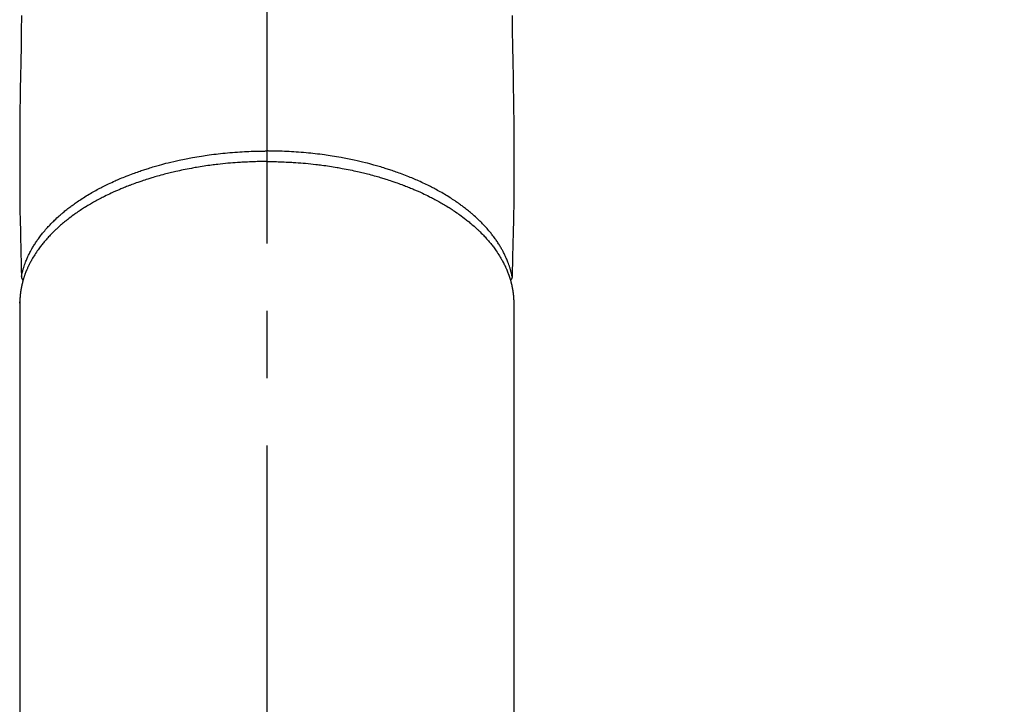
# Model space of a CAD drawing. Extents: x 0 to 26473, y -22053 to -13183.
# Drawn here: x 3639 to 3731, y -15325 to -15262 of the extents above; entities that cross this region are included whole.
import ezdxf

# ---------------------------------------------------------------- set-up
doc = ezdxf.new("R2010")
doc.units = 0
doc.header["$LTSCALE"] = 50
doc.header["$MEASUREMENT"] = 0
doc.linetypes.add('CENTER2', pattern=[1.125, 0.75, -0.125, 0.125, -0.125])
doc.layers.add('150-機器', color=8, linetype='CONTINUOUS')

# ---------------------------------------------------------------- blocks, each defined once
blk = doc.blocks.new('F402_H')
at = {"layer": '150-機器', "color": 161, "linetype": 'CENTER2'}
blk.add_line((0, 136.026), (0, -355.416), dxfattribs=at)
at = {"layer": '150-機器', "color": 13, "linetype": 'Continuous'}
for p, q in [((-22.94, -188.264), (-22.939, -188.142)), ((-22.939, -188.142), (-22.939, -261.807)), ((22.939, -188.142), (22.939, -261.807))]:
    blk.add_line(p, q, dxfattribs=at)
for points in [[(-22.779, -161.53), (-22.802, -162.967), (-22.824, -164.405), (-22.848, -165.842), (-22.873, -167.279), (-22.893, -168.277), (-22.911, -169.275), (-22.928, -170.272), (-22.939, -171.27), (-22.943, -172.266), (-22.942, -173.262), (-22.939, -174.258), (-22.939, -175.254), (-22.944, -176.24), (-22.949, -177.225), (-22.95, -178.211), (-22.939, -179.196), (-22.934, -179.458), (-22.928, -179.72), (-22.922, -179.982), (-22.915, -180.244), (-22.902, -180.81), (-22.889, -181.377), (-22.876, -181.943), (-22.863, -182.51), (-22.855, -182.866), (-22.847, -183.223), (-22.838, -183.579), (-22.83, -183.936), (-22.825, -184.162), (-22.82, -184.389), (-22.815, -184.616), (-22.809, -184.842), (-22.808, -184.922), (-22.806, -185.001), (-22.804, -185.081), (-22.802, -185.16), (-22.8, -185.251), (-22.798, -185.343), (-22.796, -185.434), (-22.794, -185.525), (-22.793, -185.571), (-22.791, -185.618), (-22.79, -185.664), (-22.789, -185.71), (-22.789, -185.731), (-22.789, -185.752), (-22.788, -185.773), (-22.788, -185.793), (-22.787, -185.81), (-22.786, -185.826), (-22.785, -185.842), (-22.784, -185.858), (-22.783, -185.869), (-22.781, -185.879), (-22.779, -185.89), (-22.777, -185.901), (-22.774, -185.911), (-22.771, -185.922), (-22.768, -185.932), (-22.764, -185.943), (-22.76, -185.955), (-22.755, -185.966), (-22.75, -185.978), (-22.745, -185.99), (-22.74, -186), (-22.734, -186.011), (-22.728, -186.021), (-22.721, -186.031), (-22.717, -186.037), (-22.713, -186.043), (-22.709, -186.048), (-22.705, -186.053), (-22.698, -186.062), (-22.69, -186.071), (-22.683, -186.079), (-22.676, -186.088), (-22.675, -186.09), (-22.674, -186.092), (-22.672, -186.094), (-22.671, -186.095), (-22.663, -186.105), (-22.654, -186.114), (-22.644, -186.123), (-22.633, -186.131)], [(22.779, -161.53), (22.802, -162.967), (22.824, -164.405), (22.848, -165.842), (22.873, -167.279), (22.893, -168.277), (22.911, -169.275), (22.928, -170.272), (22.939, -171.27), (22.943, -172.266), (22.942, -173.262), (22.939, -174.258), (22.939, -175.254), (22.944, -176.24), (22.949, -177.225), (22.95, -178.211), (22.939, -179.196), (22.934, -179.458), (22.928, -179.72), (22.922, -179.982), (22.915, -180.244), (22.902, -180.81), (22.889, -181.377), (22.876, -181.943), (22.863, -182.51), (22.855, -182.866), (22.847, -183.223), (22.838, -183.579), (22.83, -183.936), (22.825, -184.162), (22.82, -184.389), (22.815, -184.616), (22.809, -184.842), (22.808, -184.922), (22.806, -185.001), (22.804, -185.081), (22.802, -185.16), (22.8, -185.251), (22.798, -185.343), (22.796, -185.434), (22.794, -185.525), (22.793, -185.571), (22.791, -185.618), (22.79, -185.664), (22.789, -185.71), (22.789, -185.731), (22.789, -185.752), (22.788, -185.773), (22.788, -185.793), (22.787, -185.81), (22.786, -185.826), (22.785, -185.842), (22.784, -185.858), (22.783, -185.869), (22.781, -185.879), (22.779, -185.89), (22.777, -185.901), (22.774, -185.911), (22.771, -185.922), (22.768, -185.932), (22.764, -185.943), (22.76, -185.955), (22.755, -185.966), (22.75, -185.978), (22.745, -185.99), (22.74, -186), (22.734, -186.011), (22.728, -186.021), (22.721, -186.031), (22.717, -186.037), (22.713, -186.043), (22.709, -186.048), (22.705, -186.053), (22.698, -186.062), (22.69, -186.071), (22.683, -186.079), (22.676, -186.088), (22.675, -186.09), (22.674, -186.092), (22.672, -186.094), (22.671, -186.095), (22.663, -186.105), (22.654, -186.114), (22.644, -186.123), (22.633, -186.131)], [(-22.788, -185.775), (-22.776, -185.717), (-22.763, -185.659), (-22.75, -185.601), (-22.737, -185.543), (-22.723, -185.484), (-22.709, -185.425), (-22.694, -185.367), (-22.679, -185.308), (-22.671, -185.279), (-22.663, -185.25), (-22.655, -185.221), (-22.647, -185.192), (-22.63, -185.133), (-22.613, -185.075), (-22.596, -185.016), (-22.577, -184.958), (-22.537, -184.832), (-22.494, -184.706), (-22.45, -184.58), (-22.403, -184.456), (-22.365, -184.359), (-22.326, -184.263), (-22.286, -184.167), (-22.244, -184.072), (-22.215, -184.005), (-22.185, -183.938), (-22.154, -183.872), (-22.123, -183.805), (-22.081, -183.719), (-22.039, -183.634), (-21.995, -183.549), (-21.951, -183.464), (-21.916, -183.398), (-21.88, -183.332), (-21.843, -183.266), (-21.807, -183.201), (-21.763, -183.126), (-21.719, -183.051), (-21.674, -182.976), (-21.629, -182.902), (-21.577, -182.818), (-21.524, -182.735), (-21.47, -182.652), (-21.416, -182.57), (-21.366, -182.496), (-21.315, -182.422), (-21.264, -182.349), (-21.212, -182.276), (-21.146, -182.185), (-21.078, -182.094), (-21.01, -182.003), (-20.941, -181.913), (-20.884, -181.841), (-20.827, -181.769), (-20.769, -181.698), (-20.71, -181.627), (-20.628, -181.529), (-20.544, -181.431), (-20.46, -181.335), (-20.374, -181.239), (-20.294, -181.151), (-20.213, -181.064), (-20.132, -180.977), (-20.049, -180.891), (-19.965, -180.805), (-19.879, -180.719), (-19.793, -180.634), (-19.706, -180.55), (-19.599, -180.448), (-19.491, -180.347), (-19.381, -180.247), (-19.271, -180.148), (-19.205, -180.09), (-19.139, -180.032), (-19.073, -179.975), (-19.006, -179.918), (-18.918, -179.844), (-18.83, -179.771), (-18.742, -179.698), (-18.653, -179.626), (-18.562, -179.554), (-18.47, -179.482), (-18.378, -179.411), (-18.286, -179.34), (-18.213, -179.285), (-18.139, -179.23), (-18.066, -179.176), (-17.992, -179.122), (-17.895, -179.052), (-17.797, -178.983), (-17.699, -178.914), (-17.601, -178.846), (-17.489, -178.771), (-17.377, -178.696), (-17.265, -178.622), (-17.152, -178.548), (-17.025, -178.467), (-16.898, -178.386), (-16.77, -178.307), (-16.641, -178.228), (-16.51, -178.149), (-16.378, -178.072), (-16.245, -177.995), (-16.112, -177.919), (-15.988, -177.849), (-15.864, -177.781), (-15.74, -177.713), (-15.615, -177.646), (-15.514, -177.592), (-15.412, -177.539), (-15.31, -177.486), (-15.208, -177.434), (-15.078, -177.369), (-14.948, -177.304), (-14.817, -177.24), (-14.686, -177.177), (-14.54, -177.107), (-14.393, -177.039), (-14.245, -176.971), (-14.097, -176.905), (-13.974, -176.85), (-13.851, -176.797), (-13.728, -176.744), (-13.604, -176.691), (-13.465, -176.633), (-13.325, -176.575), (-13.185, -176.518), (-13.045, -176.462), (-12.888, -176.4), (-12.731, -176.34), (-12.573, -176.28), (-12.415, -176.221), (-12.285, -176.173), (-12.154, -176.126), (-12.022, -176.079), (-11.891, -176.033), (-11.773, -175.992), (-11.654, -175.952), (-11.536, -175.912), (-11.417, -175.872), (-11.312, -175.838), (-11.207, -175.804), (-11.102, -175.771), (-10.997, -175.738), (-10.861, -175.695), (-10.724, -175.654), (-10.588, -175.613), (-10.451, -175.572), (-10.326, -175.536), (-10.201, -175.5), (-10.076, -175.464), (-9.951, -175.43), (-9.754, -175.376), (-9.558, -175.323), (-9.361, -175.272), (-9.163, -175.222), (-8.906, -175.159), (-8.648, -175.098), (-8.39, -175.039), (-8.131, -174.982), (-7.971, -174.947), (-7.81, -174.913), (-7.65, -174.88), (-7.489, -174.848), (-7.343, -174.819), (-7.196, -174.791), (-7.049, -174.763), (-6.902, -174.736), (-6.694, -174.699), (-6.487, -174.664), (-6.279, -174.629), (-6.07, -174.596), (-5.89, -174.568), (-5.71, -174.541), (-5.53, -174.515), (-5.35, -174.49), (-5.139, -174.462), (-4.927, -174.434), (-4.715, -174.408), (-4.503, -174.383), (-4.29, -174.359), (-4.077, -174.337), (-3.864, -174.315), (-3.651, -174.295), (-3.421, -174.274), (-3.191, -174.255), (-2.96, -174.237), (-2.73, -174.221), (-2.515, -174.207), (-2.299, -174.193), (-2.084, -174.182), (-1.868, -174.171), (-1.652, -174.161), (-1.436, -174.153), (-1.219, -174.146), (-1.003, -174.14), (-0.817, -174.136), (-0.631, -174.132), (-0.445, -174.13), (-0.26, -174.128), (-0.195, -174.128), (-0.13, -174.127), (-0.065, -174.127), (0, -174.127)], [(22.788, -185.775), (22.776, -185.717), (22.763, -185.659), (22.75, -185.601), (22.737, -185.543), (22.723, -185.484), (22.709, -185.425), (22.694, -185.367), (22.679, -185.308), (22.671, -185.279), (22.663, -185.25), (22.655, -185.221), (22.647, -185.192), (22.63, -185.133), (22.613, -185.075), (22.596, -185.016), (22.577, -184.958), (22.537, -184.832), (22.494, -184.706), (22.45, -184.58), (22.403, -184.456), (22.365, -184.359), (22.326, -184.263), (22.286, -184.167), (22.244, -184.072), (22.215, -184.005), (22.185, -183.938), (22.154, -183.872), (22.123, -183.805), (22.081, -183.719), (22.039, -183.634), (21.995, -183.549), (21.951, -183.464), (21.916, -183.398), (21.88, -183.332), (21.843, -183.266), (21.807, -183.201), (21.763, -183.126), (21.719, -183.051), (21.674, -182.976), (21.629, -182.902), (21.577, -182.818), (21.524, -182.735), (21.47, -182.652), (21.416, -182.57), (21.366, -182.496), (21.315, -182.422), (21.264, -182.349), (21.212, -182.276), (21.146, -182.185), (21.078, -182.094), (21.01, -182.003), (20.941, -181.913), (20.884, -181.841), (20.827, -181.769), (20.769, -181.698), (20.71, -181.627), (20.628, -181.529), (20.544, -181.431), (20.46, -181.335), (20.374, -181.239), (20.294, -181.151), (20.213, -181.064), (20.132, -180.977), (20.049, -180.891), (19.965, -180.805), (19.879, -180.719), (19.793, -180.634), (19.706, -180.55), (19.599, -180.448), (19.491, -180.347), (19.381, -180.247), (19.271, -180.148), (19.205, -180.09), (19.139, -180.032), (19.073, -179.975), (19.006, -179.918), (18.918, -179.844), (18.83, -179.771), (18.742, -179.698), (18.653, -179.626), (18.562, -179.554), (18.47, -179.482), (18.378, -179.411), (18.286, -179.34), (18.213, -179.285), (18.139, -179.23), (18.066, -179.176), (17.992, -179.122), (17.895, -179.052), (17.797, -178.983), (17.699, -178.914), (17.601, -178.846), (17.489, -178.771), (17.377, -178.696), (17.265, -178.622), (17.152, -178.548), (17.025, -178.467), (16.898, -178.386), (16.77, -178.307), (16.641, -178.228), (16.51, -178.149), (16.378, -178.072), (16.245, -177.995), (16.112, -177.919), (15.988, -177.849), (15.864, -177.781), (15.74, -177.713), (15.615, -177.646), (15.514, -177.592), (15.412, -177.539), (15.31, -177.486), (15.208, -177.434), (15.078, -177.369), (14.948, -177.304), (14.817, -177.24), (14.686, -177.177), (14.54, -177.107), (14.393, -177.039), (14.245, -176.971), (14.097, -176.905), (13.974, -176.85), (13.851, -176.797), (13.728, -176.744), (13.604, -176.691), (13.465, -176.633), (13.325, -176.575), (13.185, -176.518), (13.045, -176.462), (12.888, -176.4), (12.731, -176.34), (12.573, -176.28), (12.415, -176.221), (12.285, -176.173), (12.154, -176.126), (12.022, -176.079), (11.891, -176.033), (11.773, -175.992), (11.654, -175.952), (11.536, -175.912), (11.417, -175.872), (11.312, -175.838), (11.207, -175.804), (11.102, -175.771), (10.997, -175.738), (10.861, -175.695), (10.724, -175.654), (10.588, -175.613), (10.451, -175.572), (10.326, -175.536), (10.201, -175.5), (10.076, -175.464), (9.951, -175.43), (9.754, -175.376), (9.558, -175.323), (9.361, -175.272), (9.163, -175.222), (8.906, -175.159), (8.648, -175.098), (8.39, -175.039), (8.131, -174.982), (7.971, -174.947), (7.81, -174.913), (7.65, -174.88), (7.489, -174.848), (7.343, -174.819), (7.196, -174.791), (7.049, -174.763), (6.902, -174.736), (6.694, -174.699), (6.487, -174.664), (6.279, -174.629), (6.07, -174.596), (5.89, -174.568), (5.71, -174.541), (5.53, -174.515), (5.35, -174.49), (5.139, -174.462), (4.927, -174.434), (4.715, -174.408), (4.503, -174.383), (4.29, -174.359), (4.077, -174.337), (3.864, -174.315), (3.651, -174.295), (3.421, -174.274), (3.191, -174.255), (2.96, -174.237), (2.73, -174.221), (2.515, -174.207), (2.299, -174.193), (2.084, -174.182), (1.868, -174.171), (1.652, -174.161), (1.436, -174.153), (1.219, -174.146), (1.003, -174.14), (0.817, -174.136), (0.631, -174.132), (0.445, -174.13), (0.26, -174.128), (0.195, -174.128), (0.13, -174.127), (0.065, -174.127), (0, -174.127)], [(0, -175.108), (-0.118, -175.109), (-0.235, -175.109), (-0.353, -175.109), (-0.47, -175.11), (-0.615, -175.112), (-0.759, -175.115), (-0.903, -175.118), (-1.048, -175.121), (-1.138, -175.124), (-1.228, -175.127), (-1.318, -175.13), (-1.409, -175.133), (-1.607, -175.141), (-1.805, -175.15), (-2.003, -175.159), (-2.201, -175.169), (-2.326, -175.176), (-2.452, -175.184), (-2.578, -175.192), (-2.704, -175.2), (-2.93, -175.216), (-3.155, -175.234), (-3.38, -175.252), (-3.605, -175.272), (-3.844, -175.295), (-4.082, -175.319), (-4.321, -175.345), (-4.559, -175.372), (-4.701, -175.388), (-4.842, -175.406), (-4.983, -175.423), (-5.125, -175.442), (-5.3, -175.465), (-5.476, -175.489), (-5.652, -175.514), (-5.827, -175.54), (-6.001, -175.567), (-6.175, -175.594), (-6.349, -175.623), (-6.523, -175.652), (-6.644, -175.673), (-6.765, -175.694), (-6.885, -175.716), (-7.006, -175.738), (-7.194, -175.773), (-7.383, -175.809), (-7.571, -175.846), (-7.759, -175.884), (-7.928, -175.919), (-8.097, -175.955), (-8.266, -175.992), (-8.435, -176.03), (-8.569, -176.061), (-8.703, -176.092), (-8.837, -176.123), (-8.971, -176.156), (-9.103, -176.188), (-9.235, -176.221), (-9.367, -176.255), (-9.499, -176.289), (-9.663, -176.333), (-9.826, -176.377), (-9.989, -176.422), (-10.152, -176.468), (-10.282, -176.505), (-10.411, -176.542), (-10.539, -176.58), (-10.668, -176.618), (-10.764, -176.647), (-10.859, -176.677), (-10.955, -176.706), (-11.05, -176.736), (-11.192, -176.781), (-11.333, -176.827), (-11.475, -176.873), (-11.616, -176.921), (-11.708, -176.952), (-11.801, -176.984), (-11.894, -177.017), (-11.987, -177.049), (-12.125, -177.098), (-12.262, -177.148), (-12.4, -177.198), (-12.537, -177.249), (-12.597, -177.271), (-12.657, -177.294), (-12.717, -177.317), (-12.777, -177.339), (-12.897, -177.386), (-13.016, -177.433), (-13.135, -177.48), (-13.254, -177.528), (-13.357, -177.57), (-13.46, -177.612), (-13.562, -177.655), (-13.664, -177.699), (-13.865, -177.785), (-14.065, -177.873), (-14.264, -177.963), (-14.463, -178.055), (-14.616, -178.126), (-14.769, -178.199), (-14.921, -178.273), (-15.072, -178.348), (-15.181, -178.402), (-15.288, -178.457), (-15.396, -178.513), (-15.503, -178.569), (-15.622, -178.632), (-15.74, -178.695), (-15.858, -178.76), (-15.976, -178.825), (-16.079, -178.882), (-16.182, -178.941), (-16.284, -178.999), (-16.386, -179.059), (-16.499, -179.125), (-16.611, -179.193), (-16.723, -179.261), (-16.835, -179.329), (-16.932, -179.39), (-17.029, -179.451), (-17.125, -179.513), (-17.222, -179.576), (-17.328, -179.646), (-17.434, -179.716), (-17.54, -179.788), (-17.645, -179.86), (-17.713, -179.907), (-17.782, -179.955), (-17.85, -180.004), (-17.918, -180.052), (-18.062, -180.157), (-18.206, -180.263), (-18.348, -180.371), (-18.489, -180.48), (-18.563, -180.539), (-18.637, -180.598), (-18.71, -180.657), (-18.784, -180.717), (-18.876, -180.793), (-18.968, -180.869), (-19.059, -180.947), (-19.15, -181.025), (-19.248, -181.111), (-19.345, -181.198), (-19.442, -181.286), (-19.538, -181.375), (-19.585, -181.419), (-19.632, -181.463), (-19.678, -181.508), (-19.725, -181.552), (-19.825, -181.65), (-19.924, -181.748), (-20.022, -181.848), (-20.119, -181.948), (-20.196, -182.03), (-20.273, -182.112), (-20.349, -182.195), (-20.424, -182.278), (-20.505, -182.37), (-20.586, -182.463), (-20.665, -182.556), (-20.743, -182.65), (-20.804, -182.725), (-20.865, -182.8), (-20.925, -182.876), (-20.984, -182.952), (-21.049, -183.036), (-21.112, -183.122), (-21.176, -183.208), (-21.238, -183.295), (-21.318, -183.409), (-21.397, -183.524), (-21.474, -183.641), (-21.55, -183.758), (-21.617, -183.865), (-21.683, -183.973), (-21.747, -184.081), (-21.809, -184.19), (-21.853, -184.269), (-21.897, -184.348), (-21.939, -184.427), (-21.981, -184.506), (-22.007, -184.556), (-22.032, -184.606), (-22.057, -184.656), (-22.082, -184.706), (-22.101, -184.746), (-22.121, -184.786), (-22.14, -184.825), (-22.159, -184.866), (-22.186, -184.925), (-22.213, -184.985), (-22.24, -185.045), (-22.266, -185.106), (-22.284, -185.146), (-22.301, -185.186), (-22.317, -185.227), (-22.334, -185.267), (-22.366, -185.348), (-22.398, -185.429), (-22.429, -185.51), (-22.459, -185.592), (-22.475, -185.637), (-22.491, -185.683), (-22.507, -185.729), (-22.523, -185.775), (-22.538, -185.82), (-22.552, -185.866), (-22.567, -185.912), (-22.581, -185.958), (-22.589, -185.983), (-22.597, -186.009), (-22.605, -186.034), (-22.613, -186.06), (-22.618, -186.078), (-22.623, -186.095), (-22.628, -186.113), (-22.633, -186.131), (-22.644, -186.17), (-22.655, -186.208), (-22.666, -186.246), (-22.676, -186.285), (-22.68, -186.3), (-22.684, -186.316), (-22.688, -186.331), (-22.692, -186.347), (-22.697, -186.367), (-22.703, -186.388), (-22.708, -186.408), (-22.713, -186.429), (-22.72, -186.454), (-22.726, -186.48), (-22.732, -186.505), (-22.738, -186.531), (-22.743, -186.552), (-22.747, -186.572), (-22.752, -186.593), (-22.756, -186.614), (-22.763, -186.645), (-22.77, -186.675), (-22.776, -186.706), (-22.783, -186.737), (-22.789, -186.767), (-22.795, -186.798), (-22.801, -186.829), (-22.807, -186.86), (-22.812, -186.891), (-22.818, -186.922), (-22.823, -186.953), (-22.829, -186.984), (-22.832, -187.004), (-22.836, -187.025), (-22.839, -187.045), (-22.843, -187.066), (-22.848, -187.097), (-22.853, -187.127), (-22.857, -187.158), (-22.862, -187.189), (-22.866, -187.22), (-22.87, -187.251), (-22.875, -187.282), (-22.879, -187.313), (-22.881, -187.334), (-22.884, -187.354), (-22.886, -187.375), (-22.889, -187.396), (-22.893, -187.437), (-22.898, -187.478), (-22.902, -187.519), (-22.906, -187.56), (-22.908, -187.592), (-22.911, -187.623), (-22.914, -187.654), (-22.917, -187.685), (-22.919, -187.716), (-22.921, -187.747), (-22.924, -187.778), (-22.926, -187.809), (-22.927, -187.84), (-22.929, -187.871), (-22.93, -187.902), (-22.932, -187.933), (-22.933, -187.965), (-22.934, -187.996), (-22.935, -188.027), (-22.937, -188.058), (-22.937, -188.079), (-22.938, -188.1), (-22.938, -188.121), (-22.939, -188.142)], [(0, -175.108), (0.118, -175.109), (0.235, -175.109), (0.353, -175.109), (0.47, -175.11), (0.615, -175.112), (0.759, -175.115), (0.903, -175.118), (1.048, -175.121), (1.138, -175.124), (1.228, -175.127), (1.318, -175.13), (1.409, -175.133), (1.607, -175.141), (1.805, -175.15), (2.003, -175.159), (2.201, -175.169), (2.326, -175.176), (2.452, -175.184), (2.578, -175.192), (2.704, -175.2), (2.93, -175.216), (3.155, -175.234), (3.38, -175.252), (3.605, -175.272), (3.844, -175.295), (4.082, -175.319), (4.321, -175.345), (4.559, -175.372), (4.701, -175.388), (4.842, -175.406), (4.983, -175.423), (5.125, -175.442), (5.3, -175.465), (5.476, -175.489), (5.652, -175.514), (5.827, -175.54), (6.001, -175.567), (6.175, -175.594), (6.349, -175.623), (6.523, -175.652), (6.644, -175.673), (6.765, -175.694), (6.885, -175.716), (7.006, -175.738), (7.194, -175.773), (7.383, -175.809), (7.571, -175.846), (7.759, -175.884), (7.928, -175.919), (8.097, -175.955), (8.266, -175.992), (8.435, -176.03), (8.569, -176.061), (8.703, -176.092), (8.837, -176.123), (8.971, -176.156), (9.103, -176.188), (9.235, -176.221), (9.367, -176.255), (9.499, -176.289), (9.663, -176.333), (9.826, -176.377), (9.989, -176.422), (10.152, -176.468), (10.282, -176.505), (10.411, -176.542), (10.539, -176.58), (10.668, -176.618), (10.764, -176.647), (10.859, -176.677), (10.955, -176.706), (11.05, -176.736), (11.192, -176.781), (11.333, -176.827), (11.475, -176.873), (11.616, -176.921), (11.708, -176.952), (11.801, -176.984), (11.894, -177.017), (11.987, -177.049), (12.125, -177.098), (12.262, -177.148), (12.4, -177.198), (12.537, -177.249), (12.597, -177.271), (12.657, -177.294), (12.717, -177.317), (12.777, -177.339), (12.897, -177.386), (13.016, -177.433), (13.135, -177.48), (13.254, -177.528), (13.357, -177.57), (13.46, -177.612), (13.562, -177.655), (13.664, -177.699), (13.865, -177.785), (14.065, -177.873), (14.264, -177.963), (14.463, -178.055), (14.616, -178.126), (14.769, -178.199), (14.921, -178.273), (15.072, -178.348), (15.181, -178.402), (15.288, -178.457), (15.396, -178.513), (15.503, -178.569), (15.622, -178.632), (15.74, -178.695), (15.858, -178.76), (15.976, -178.825), (16.079, -178.882), (16.182, -178.941), (16.284, -178.999), (16.386, -179.059), (16.499, -179.125), (16.611, -179.193), (16.723, -179.261), (16.835, -179.329), (16.932, -179.39), (17.029, -179.451), (17.125, -179.513), (17.222, -179.576), (17.328, -179.646), (17.434, -179.716), (17.54, -179.788), (17.645, -179.86), (17.713, -179.907), (17.782, -179.955), (17.85, -180.004), (17.918, -180.052), (18.062, -180.157), (18.206, -180.263), (18.348, -180.371), (18.489, -180.48), (18.563, -180.539), (18.637, -180.598), (18.71, -180.657), (18.784, -180.717), (18.876, -180.793), (18.968, -180.869), (19.059, -180.947), (19.15, -181.025), (19.248, -181.111), (19.345, -181.198), (19.442, -181.286), (19.538, -181.375), (19.585, -181.419), (19.632, -181.463), (19.678, -181.508), (19.725, -181.552), (19.825, -181.65), (19.924, -181.748), (20.022, -181.848), (20.119, -181.948), (20.196, -182.03), (20.273, -182.112), (20.349, -182.195), (20.424, -182.278), (20.505, -182.37), (20.586, -182.463), (20.665, -182.556), (20.743, -182.65), (20.804, -182.725), (20.865, -182.8), (20.925, -182.876), (20.984, -182.952), (21.049, -183.036), (21.112, -183.122), (21.176, -183.208), (21.238, -183.295), (21.318, -183.409), (21.397, -183.524), (21.474, -183.641), (21.55, -183.758), (21.617, -183.865), (21.683, -183.973), (21.747, -184.081), (21.81, -184.19), (21.853, -184.269), (21.897, -184.348), (21.939, -184.427), (21.981, -184.506), (22.007, -184.556), (22.032, -184.606), (22.057, -184.656), (22.082, -184.706), (22.101, -184.746), (22.121, -184.786), (22.14, -184.825), (22.159, -184.866), (22.186, -184.925), (22.213, -184.985), (22.24, -185.045), (22.266, -185.106), (22.284, -185.146), (22.301, -185.186), (22.317, -185.227), (22.334, -185.267), (22.366, -185.348), (22.398, -185.429), (22.429, -185.51), (22.459, -185.592), (22.475, -185.637), (22.491, -185.683), (22.507, -185.729), (22.523, -185.775), (22.538, -185.82), (22.552, -185.866), (22.567, -185.912), (22.581, -185.958), (22.589, -185.983), (22.597, -186.009), (22.605, -186.034), (22.613, -186.06), (22.618, -186.078), (22.623, -186.095), (22.628, -186.113), (22.633, -186.131), (22.644, -186.17), (22.655, -186.208), (22.666, -186.246), (22.676, -186.285), (22.68, -186.3), (22.684, -186.316), (22.688, -186.331), (22.692, -186.347), (22.697, -186.367), (22.703, -186.388), (22.708, -186.408), (22.713, -186.429), (22.72, -186.454), (22.726, -186.48), (22.732, -186.505), (22.738, -186.531), (22.743, -186.552), (22.747, -186.572), (22.752, -186.593), (22.756, -186.614), (22.763, -186.645), (22.77, -186.675), (22.776, -186.706), (22.783, -186.737), (22.789, -186.767), (22.795, -186.798), (22.801, -186.829), (22.807, -186.86), (22.812, -186.891), (22.818, -186.922), (22.823, -186.953), (22.829, -186.984), (22.832, -187.004), (22.836, -187.025), (22.839, -187.045), (22.843, -187.066), (22.848, -187.097), (22.853, -187.127), (22.857, -187.158), (22.862, -187.189), (22.866, -187.22), (22.87, -187.251), (22.875, -187.282), (22.879, -187.313), (22.881, -187.334), (22.884, -187.354), (22.886, -187.375), (22.889, -187.396), (22.893, -187.437), (22.898, -187.478), (22.902, -187.519), (22.906, -187.56), (22.908, -187.592), (22.911, -187.623), (22.914, -187.654), (22.917, -187.685), (22.919, -187.716), (22.921, -187.747), (22.924, -187.778), (22.926, -187.809), (22.927, -187.84), (22.929, -187.871), (22.93, -187.902), (22.932, -187.933), (22.933, -187.965), (22.934, -187.996), (22.935, -188.027), (22.937, -188.058), (22.937, -188.079), (22.938, -188.1), (22.938, -188.121), (22.939, -188.142)]]:
    blk.add_lwpolyline(points, dxfattribs=at)

msp = doc.modelspace()

# ---------------------------------------------------------------- linework, layer by layer
at = {"layer": '150-機器', "color": 13}
msp.add_circle((3812.258, -15390.058), 90.5, dxfattribs=at)

# ---------------------------------------------------------------- block references
at = {"layer": '150-機器'}
msp.add_blockref('F402_H', (3662.251, -15099.866), dxfattribs=at)

doc.saveas('drawing.dxf')
